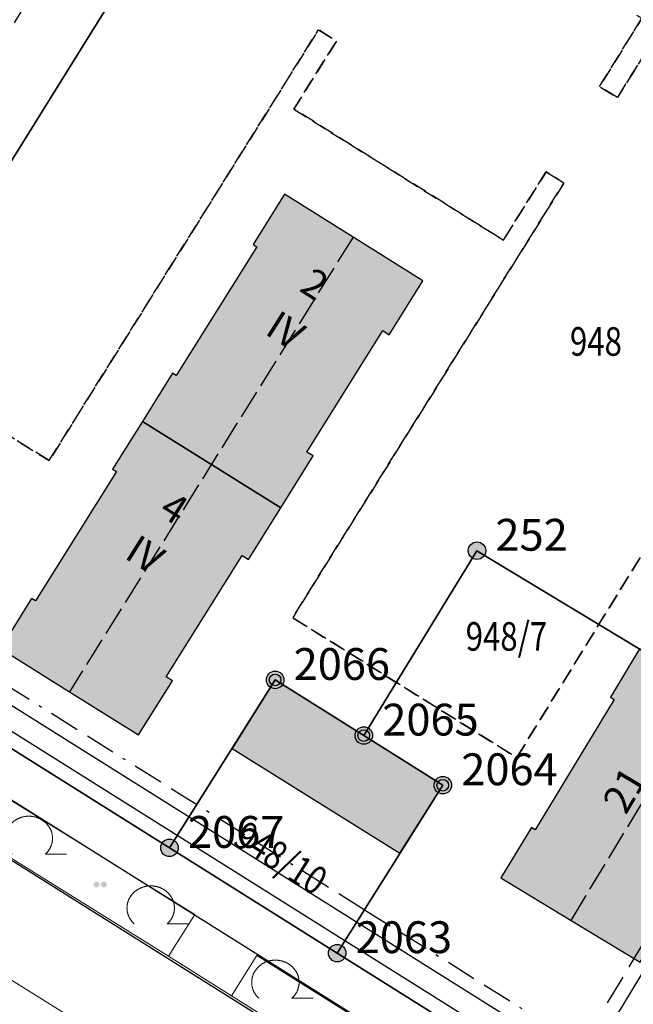
# Model space of a CAD drawing. Units: metres. Extents: x 689017 to 696901, y 5335702 to 5345111.
# Drawn here: x 693380 to 693422, y 5339518 to 5339585 of the extents above; entities that cross this region are included whole.
import ezdxf

# ---------------------------------------------------------------- set-up
doc = ezdxf.new("R2010")
doc.units = ezdxf.units.M
for name, pattern in [('BAUGRENZE', [6.772415, 2.068966, -0.827586, 2.068966, -0.8, 0.206897, -0.8]), ('FIRSTLINIE', [2.5, 2, -0.5]), ('Gestrichelt', [1.5, 1, -0.5])]:
    doc.linetypes.add(name, pattern=pattern)
for name, color, linetype, lineweight in [('BAUGRENZEN', 5, 'Continuous', 25), ('BAUGRENZEN_BGL', 5, 'BAUGRENZE', 25), ('Grenzen', 7, 'Continuous', 35), ('GRUENFLAECHENABGRENZUNGEN', 64, 'Continuous', 25), ('STRASSENBEGRENZUNGSLINIEN', 3, 'Continuous', 25), ('STRASSENBEGRENZUNGSLINIEN_BGL', 3, 'Continuous', 25), ('TOPOGRAPHIE', 7, 'Continuous', 9)]:
    doc.layers.add(name, color=color, linetype=linetype, lineweight=lineweight)
for name, color, linetype in [('FIRSTLINIEN', 7, 'FIRSTLINIE'), ('Flurstücksnummern', 7, 'Continuous'), ('GEBAEUDE_OBEN', 7, 'Continuous'), ('GEBAEUDEDETAIL_GESTR', 7, 'Gestrichelt'), ('GEBAEUDERASTER', 253, 'Continuous'), ('Grenzpunktfüllung', 7, 'Continuous'), ('Grünfläche', 7, 'Continuous'), ('Hausnummern', 7, 'Continuous'), ('Laubbaum', 7, 'Continuous'), ('Punkte_Grenzen', 7, 'Continuous'), ('Punkte_Grenzen_Nr', 7, 'Continuous'), ('Stockwerke nicht Vollgeschoss nach BayBO', 7, 'Continuous')]:
    doc.layers.add(name, color=color, linetype=linetype)
doc.layers.add('Punkte_Gebäude', color=7, linetype='Continuous', true_color=0x1f497d)
doc.layers.add('Punkte_Gebäude_Nr', color=7, linetype='Continuous', true_color=0x1f497d)
doc.styles.get("Standard").update_dxf_attribs({"font": 'arial.ttf'})
doc.styles.add('TITEL1', font='arial.ttf')

# ---------------------------------------------------------------- blocks, each defined once
blk = doc.blocks.new('Laubbaum_1', base_point=(693085.45, 5339214.2))
at = {"color": 18, "lineweight": 0, "true_color": 0x000000}
for points in [[(693086.583, 5339213.116), (693086.604, 5339213.135), (693086.624, 5339213.154), (693086.644, 5339213.174), (693086.664, 5339213.195), (693086.683, 5339213.215), (693086.702, 5339213.236), (693086.721, 5339213.257), (693086.739, 5339213.279), (693086.756, 5339213.301), (693086.773, 5339213.323), (693086.79, 5339213.345), (693086.806, 5339213.368), (693086.822, 5339213.391), (693086.838, 5339213.414), (693086.853, 5339213.437), (693086.867, 5339213.461), (693086.881, 5339213.485), (693086.895, 5339213.509), (693086.908, 5339213.534), (693086.92, 5339213.558), (693086.933, 5339213.583), (693086.944, 5339213.608), (693086.955, 5339213.633), (693086.966, 5339213.659), (693086.976, 5339213.684), (693086.986, 5339213.71), (693086.995, 5339213.736), (693087.004, 5339213.762), (693087.012, 5339213.788), (693087.02, 5339213.814), (693087.027, 5339213.841), (693087.034, 5339213.867), (693087.04, 5339213.894), (693087.046, 5339213.921), (693087.051, 5339213.948), (693087.055, 5339213.975), (693087.06, 5339214.002), (693087.063, 5339214.029), (693087.066, 5339214.056), (693087.069, 5339214.083), (693087.071, 5339214.11), (693087.072, 5339214.138), (693087.073, 5339214.165), (693087.074, 5339214.192), (693087.073, 5339214.219), (693087.073, 5339214.247), (693087.072, 5339214.274), (693087.07, 5339214.301), (693087.068, 5339214.328), (693087.065, 5339214.356), (693087.062, 5339214.383), (693087.058, 5339214.41), (693087.054, 5339214.437), (693087.049, 5339214.464), (693087.044, 5339214.491), (693087.038, 5339214.517), (693087.031, 5339214.544), (693087.024, 5339214.57), (693087.017, 5339214.597), (693087.009, 5339214.623), (693087.001, 5339214.649), (693086.992, 5339214.675), (693086.982, 5339214.701), (693086.972, 5339214.727), (693086.962, 5339214.752), (693086.951, 5339214.778), (693086.94, 5339214.803), (693086.928, 5339214.828), (693086.915, 5339214.852), (693086.903, 5339214.877), (693086.889, 5339214.901), (693086.876, 5339214.925), (693086.861, 5339214.949), (693086.847, 5339214.973), (693086.832, 5339214.996), (693086.816, 5339215.019), (693086.8, 5339215.042), (693086.783, 5339215.065), (693086.767, 5339215.087), (693086.749, 5339215.109), (693086.731, 5339215.131), (693086.713, 5339215.152), (693086.695, 5339215.173), (693086.676, 5339215.194), (693086.656, 5339215.214), (693086.637, 5339215.234), (693086.616, 5339215.254), (693086.596, 5339215.274), (693086.575, 5339215.293), (693086.554, 5339215.311), (693086.532, 5339215.33), (693086.51, 5339215.348), (693086.488, 5339215.365), (693086.465, 5339215.383), (693086.442, 5339215.4), (693086.419, 5339215.416), (693086.395, 5339215.432), (693086.371, 5339215.448), (693086.347, 5339215.463), (693086.322, 5339215.478), (693086.298, 5339215.492), (693086.273, 5339215.506), (693086.247, 5339215.52), (693086.222, 5339215.533), (693086.196, 5339215.546), (693086.17, 5339215.558), (693086.143, 5339215.57), (693086.117, 5339215.582), (693086.09, 5339215.593), (693086.063, 5339215.603), (693086.036, 5339215.613), (693086.008, 5339215.623), (693085.981, 5339215.632), (693085.953, 5339215.641), (693085.925, 5339215.649), (693085.897, 5339215.657), (693085.869, 5339215.664), (693085.841, 5339215.671), (693085.812, 5339215.677), (693085.784, 5339215.683), (693085.755, 5339215.688), (693085.726, 5339215.693), (693085.697, 5339215.698), (693085.668, 5339215.702), (693085.639, 5339215.705), (693085.61, 5339215.708), (693085.581, 5339215.71), (693085.552, 5339215.712), (693085.523, 5339215.714), (693085.494, 5339215.715), (693085.464, 5339215.715), (693085.435, 5339215.715), (693085.406, 5339215.715), (693085.377, 5339215.714), (693085.347, 5339215.712), (693085.318, 5339215.71), (693085.289, 5339215.708), (693085.26, 5339215.705), (693085.231, 5339215.701), (693085.202, 5339215.698), (693085.173, 5339215.693), (693085.144, 5339215.688), (693085.116, 5339215.683), (693085.087, 5339215.677), (693085.059, 5339215.671), (693085.03, 5339215.664), (693085.002, 5339215.657), (693084.974, 5339215.649), (693084.946, 5339215.641), (693084.918, 5339215.632), (693084.891, 5339215.623), (693084.864, 5339215.613), (693084.836, 5339215.603), (693084.809, 5339215.592), (693084.783, 5339215.581), (693084.756, 5339215.57), (693084.73, 5339215.558), (693084.704, 5339215.546), (693084.678, 5339215.533), (693084.652, 5339215.52), (693084.627, 5339215.506), (693084.602, 5339215.492), (693084.577, 5339215.478), (693084.552, 5339215.463), (693084.528, 5339215.448), (693084.504, 5339215.432), (693084.481, 5339215.416), (693084.457, 5339215.399), (693084.434, 5339215.382), (693084.412, 5339215.365), (693084.389, 5339215.347), (693084.367, 5339215.329), (693084.346, 5339215.311), (693084.324, 5339215.292), (693084.304, 5339215.273), (693084.283, 5339215.254), (693084.263, 5339215.234), (693084.243, 5339215.214), (693084.224, 5339215.193), (693084.205, 5339215.173), (693084.186, 5339215.152), (693084.168, 5339215.13), (693084.15, 5339215.109), (693084.133, 5339215.087), (693084.116, 5339215.064), (693084.1, 5339215.042), (693084.084, 5339215.019), (693084.068, 5339214.996), (693084.053, 5339214.972), (693084.038, 5339214.949), (693084.024, 5339214.925), (693084.01, 5339214.901), (693083.997, 5339214.877), (693083.984, 5339214.852), (693083.972, 5339214.827), (693083.96, 5339214.802), (693083.949, 5339214.777), (693083.938, 5339214.752), (693083.927, 5339214.726), (693083.917, 5339214.701), (693083.908, 5339214.675), (693083.899, 5339214.649), (693083.891, 5339214.623), (693083.883, 5339214.596), (693083.875, 5339214.57), (693083.868, 5339214.543), (693083.862, 5339214.517), (693083.856, 5339214.49), (693083.851, 5339214.463), (693083.846, 5339214.436), (693083.842, 5339214.409), (693083.838, 5339214.382), (693083.835, 5339214.355), (693083.832, 5339214.328), (693083.83, 5339214.301), (693083.828, 5339214.274), (693083.827, 5339214.246), (693083.826, 5339214.219), (693083.826, 5339214.192), (693083.827, 5339214.164), (693083.828, 5339214.137), (693083.829, 5339214.11), (693083.831, 5339214.083), (693083.834, 5339214.055), (693083.837, 5339214.028), (693083.84, 5339214.001), (693083.844, 5339213.974), (693083.849, 5339213.947), (693083.854, 5339213.92), (693083.86, 5339213.894), (693083.866, 5339213.867), (693083.873, 5339213.84), (693083.88, 5339213.814), (693083.888, 5339213.788), (693083.896, 5339213.761), (693083.905, 5339213.735), (693083.914, 5339213.709), (693083.924, 5339213.684), (693083.934, 5339213.658), (693083.945, 5339213.633), (693083.956, 5339213.608), (693083.967, 5339213.583), (693083.98, 5339213.558), (693083.992, 5339213.533), (693084.005, 5339213.509), (693084.019, 5339213.485), (693084.033, 5339213.461), (693084.048, 5339213.437), (693084.062, 5339213.413), (693084.078, 5339213.39), (693084.094, 5339213.367), (693084.11, 5339213.345), (693084.127, 5339213.322), (693084.144, 5339213.3), (693084.162, 5339213.278), (693084.18, 5339213.257), (693084.198, 5339213.236), (693084.217, 5339213.215), (693084.236, 5339213.194), (693084.256, 5339213.174), (693084.276, 5339213.154), (693084.296, 5339213.135), (693084.317, 5339213.115)], [(693088.026, 5339213.116), (693086.583, 5339213.116)]]:
    blk.add_lwpolyline(points, dxfattribs=at)
blk = doc.blocks.new('Gruenflaeche_1', base_point=(693122, 5339648.997))
at = {"true_color": 0x000000, "transparency": 33554687}
h = blk.add_hatch(color=18, dxfattribs=at)
h.paths.add_polyline_path([(693121.55, 5339648.997), (693121.55, 5339649.007), (693121.551, 5339649.017), (693121.552, 5339649.027), (693121.554, 5339649.037), (693121.556, 5339649.047), (693121.559, 5339649.057), (693121.562, 5339649.067), (693121.566, 5339649.076), (693121.57, 5339649.085), (693121.575, 5339649.094), (693121.58, 5339649.103), (693121.586, 5339649.111), (693121.592, 5339649.12), (693121.598, 5339649.127), (693121.605, 5339649.135), (693121.612, 5339649.142), (693121.62, 5339649.149), (693121.627, 5339649.155), (693121.636, 5339649.161), (693121.644, 5339649.167), (693121.653, 5339649.172), (693121.662, 5339649.177), (693121.671, 5339649.181), (693121.68, 5339649.185), (693121.69, 5339649.188), (693121.7, 5339649.191), (693121.71, 5339649.193), (693121.72, 5339649.195), (693121.73, 5339649.196), (693121.74, 5339649.197), (693121.75, 5339649.197), (693121.76, 5339649.197), (693121.77, 5339649.196), (693121.78, 5339649.195), (693121.79, 5339649.193), (693121.8, 5339649.191), (693121.81, 5339649.188), (693121.819, 5339649.185), (693121.829, 5339649.181), (693121.838, 5339649.177), (693121.847, 5339649.172), (693121.856, 5339649.167), (693121.864, 5339649.161), (693121.872, 5339649.155), (693121.88, 5339649.149), (693121.888, 5339649.142), (693121.895, 5339649.135), (693121.902, 5339649.127), (693121.908, 5339649.12), (693121.914, 5339649.111), (693121.92, 5339649.103), (693121.925, 5339649.094), (693121.929, 5339649.085), (693121.934, 5339649.076), (693121.937, 5339649.067), (693121.941, 5339649.057), (693121.943, 5339649.047), (693121.946, 5339649.037), (693121.947, 5339649.027), (693121.949, 5339649.017), (693121.95, 5339649.007), (693121.95, 5339648.997), (693121.95, 5339648.987), (693121.949, 5339648.977), (693121.947, 5339648.967), (693121.946, 5339648.957), (693121.943, 5339648.947), (693121.941, 5339648.937), (693121.937, 5339648.928), (693121.934, 5339648.918), (693121.929, 5339648.909), (693121.925, 5339648.9), (693121.92, 5339648.891), (693121.914, 5339648.883), (693121.908, 5339648.875), (693121.902, 5339648.867), (693121.895, 5339648.859), (693121.888, 5339648.852), (693121.88, 5339648.845), (693121.872, 5339648.839), (693121.864, 5339648.833), (693121.856, 5339648.827), (693121.847, 5339648.822), (693121.838, 5339648.818), (693121.829, 5339648.813), (693121.819, 5339648.81), (693121.81, 5339648.806), (693121.8, 5339648.803), (693121.79, 5339648.801), (693121.78, 5339648.799), (693121.77, 5339648.798), (693121.76, 5339648.797), (693121.75, 5339648.797), (693121.74, 5339648.797), (693121.73, 5339648.798), (693121.72, 5339648.799), (693121.71, 5339648.801), (693121.7, 5339648.803), (693121.69, 5339648.806), (693121.68, 5339648.81), (693121.671, 5339648.813), (693121.662, 5339648.818), (693121.653, 5339648.822), (693121.644, 5339648.827), (693121.636, 5339648.833), (693121.627, 5339648.839), (693121.62, 5339648.845), (693121.612, 5339648.852), (693121.605, 5339648.859), (693121.598, 5339648.867), (693121.592, 5339648.875), (693121.586, 5339648.883), (693121.58, 5339648.891), (693121.575, 5339648.9), (693121.57, 5339648.909), (693121.566, 5339648.918), (693121.562, 5339648.928), (693121.559, 5339648.937), (693121.556, 5339648.947), (693121.554, 5339648.957), (693121.552, 5339648.967), (693121.551, 5339648.977), (693121.55, 5339648.987)])
h.paths.add_polyline_path([(693122.05, 5339648.997), (693122.05, 5339649.007), (693122.051, 5339649.017), (693122.052, 5339649.027), (693122.054, 5339649.037), (693122.056, 5339649.047), (693122.059, 5339649.057), (693122.062, 5339649.067), (693122.066, 5339649.076), (693122.07, 5339649.085), (693122.075, 5339649.094), (693122.08, 5339649.103), (693122.086, 5339649.111), (693122.092, 5339649.12), (693122.098, 5339649.127), (693122.105, 5339649.135), (693122.112, 5339649.142), (693122.12, 5339649.149), (693122.127, 5339649.155), (693122.136, 5339649.161), (693122.144, 5339649.167), (693122.153, 5339649.172), (693122.162, 5339649.177), (693122.171, 5339649.181), (693122.18, 5339649.185), (693122.19, 5339649.188), (693122.2, 5339649.191), (693122.21, 5339649.193), (693122.22, 5339649.195), (693122.23, 5339649.196), (693122.24, 5339649.197), (693122.25, 5339649.197), (693122.26, 5339649.197), (693122.27, 5339649.196), (693122.28, 5339649.195), (693122.29, 5339649.193), (693122.3, 5339649.191), (693122.31, 5339649.188), (693122.319, 5339649.185), (693122.329, 5339649.181), (693122.338, 5339649.177), (693122.347, 5339649.172), (693122.356, 5339649.167), (693122.364, 5339649.161), (693122.372, 5339649.155), (693122.38, 5339649.149), (693122.388, 5339649.142), (693122.395, 5339649.135), (693122.402, 5339649.127), (693122.408, 5339649.12), (693122.414, 5339649.111), (693122.42, 5339649.103), (693122.425, 5339649.094), (693122.429, 5339649.085), (693122.434, 5339649.076), (693122.437, 5339649.067), (693122.441, 5339649.057), (693122.443, 5339649.047), (693122.446, 5339649.037), (693122.447, 5339649.027), (693122.449, 5339649.017), (693122.45, 5339649.007), (693122.45, 5339648.997), (693122.45, 5339648.987), (693122.449, 5339648.977), (693122.447, 5339648.967), (693122.446, 5339648.957), (693122.443, 5339648.947), (693122.441, 5339648.937), (693122.437, 5339648.928), (693122.434, 5339648.918), (693122.429, 5339648.909), (693122.425, 5339648.9), (693122.42, 5339648.891), (693122.414, 5339648.883), (693122.408, 5339648.875), (693122.402, 5339648.867), (693122.395, 5339648.859), (693122.388, 5339648.852), (693122.38, 5339648.845), (693122.372, 5339648.839), (693122.364, 5339648.833), (693122.356, 5339648.827), (693122.347, 5339648.822), (693122.338, 5339648.818), (693122.329, 5339648.813), (693122.319, 5339648.81), (693122.31, 5339648.806), (693122.3, 5339648.803), (693122.29, 5339648.801), (693122.28, 5339648.799), (693122.27, 5339648.798), (693122.26, 5339648.797), (693122.25, 5339648.797), (693122.24, 5339648.797), (693122.23, 5339648.798), (693122.22, 5339648.799), (693122.21, 5339648.801), (693122.2, 5339648.803), (693122.19, 5339648.806), (693122.18, 5339648.81), (693122.171, 5339648.813), (693122.162, 5339648.818), (693122.153, 5339648.822), (693122.144, 5339648.827), (693122.136, 5339648.833), (693122.127, 5339648.839), (693122.12, 5339648.845), (693122.112, 5339648.852), (693122.105, 5339648.859), (693122.098, 5339648.867), (693122.092, 5339648.875), (693122.086, 5339648.883), (693122.08, 5339648.891), (693122.075, 5339648.9), (693122.07, 5339648.909), (693122.066, 5339648.918), (693122.062, 5339648.928), (693122.059, 5339648.937), (693122.056, 5339648.947), (693122.054, 5339648.957), (693122.052, 5339648.967), (693122.051, 5339648.977), (693122.05, 5339648.987)], flags=0)
blk = doc.blocks.new('Kreis_1', base_point=(692491.65, 5340481.21))
at = {"true_color": 0xffffff, "transparency": 33554687}
blk.add_hatch(color=7, dxfattribs=at).paths.add_polyline_path([(692491.05, 5340481.21), (692491.05, 5340481.228), (692491.051, 5340481.246), (692491.052, 5340481.263), (692491.054, 5340481.281), (692491.057, 5340481.299), (692491.059, 5340481.316), (692491.063, 5340481.334), (692491.067, 5340481.351), (692491.071, 5340481.368), (692491.076, 5340481.385), (692491.082, 5340481.402), (692491.088, 5340481.419), (692491.094, 5340481.435), (692491.101, 5340481.452), (692491.108, 5340481.468), (692491.116, 5340481.484), (692491.125, 5340481.5), (692491.133, 5340481.515), (692491.143, 5340481.53), (692491.152, 5340481.545), (692491.163, 5340481.56), (692491.173, 5340481.574), (692491.184, 5340481.588), (692491.195, 5340481.602), (692491.207, 5340481.615), (692491.219, 5340481.628), (692491.232, 5340481.641), (692491.245, 5340481.653), (692491.258, 5340481.665), (692491.272, 5340481.676), (692491.286, 5340481.687), (692491.3, 5340481.697), (692491.315, 5340481.708), (692491.33, 5340481.717), (692491.345, 5340481.727), (692491.36, 5340481.735), (692491.376, 5340481.744), (692491.392, 5340481.752), (692491.408, 5340481.759), (692491.425, 5340481.766), (692491.441, 5340481.772), (692491.458, 5340481.778), (692491.475, 5340481.784), (692491.492, 5340481.789), (692491.509, 5340481.793), (692491.526, 5340481.797), (692491.544, 5340481.801), (692491.561, 5340481.803), (692491.579, 5340481.806), (692491.597, 5340481.808), (692491.614, 5340481.809), (692491.632, 5340481.81), (692491.65, 5340481.81), (692491.668, 5340481.81), (692491.686, 5340481.809), (692491.703, 5340481.808), (692491.721, 5340481.806), (692491.739, 5340481.803), (692491.756, 5340481.801), (692491.774, 5340481.797), (692491.791, 5340481.793), (692491.808, 5340481.789), (692491.825, 5340481.784), (692491.842, 5340481.778), (692491.859, 5340481.772), (692491.875, 5340481.766), (692491.892, 5340481.759), (692491.908, 5340481.752), (692491.924, 5340481.744), (692491.94, 5340481.735), (692491.955, 5340481.727), (692491.97, 5340481.717), (692491.985, 5340481.708), (692492, 5340481.697), (692492.014, 5340481.687), (692492.028, 5340481.676), (692492.042, 5340481.665), (692492.055, 5340481.653), (692492.068, 5340481.641), (692492.081, 5340481.628), (692492.093, 5340481.615), (692492.105, 5340481.602), (692492.116, 5340481.588), (692492.127, 5340481.574), (692492.137, 5340481.56), (692492.148, 5340481.545), (692492.157, 5340481.53), (692492.167, 5340481.515), (692492.175, 5340481.5), (692492.184, 5340481.484), (692492.192, 5340481.468), (692492.199, 5340481.452), (692492.206, 5340481.435), (692492.212, 5340481.419), (692492.218, 5340481.402), (692492.224, 5340481.385), (692492.229, 5340481.368), (692492.233, 5340481.351), (692492.237, 5340481.334), (692492.241, 5340481.316), (692492.243, 5340481.299), (692492.246, 5340481.281), (692492.248, 5340481.263), (692492.249, 5340481.246), (692492.25, 5340481.228), (692492.25, 5340481.21), (692492.25, 5340481.192), (692492.249, 5340481.174), (692492.248, 5340481.157), (692492.246, 5340481.139), (692492.243, 5340481.121), (692492.241, 5340481.104), (692492.237, 5340481.086), (692492.233, 5340481.069), (692492.229, 5340481.052), (692492.224, 5340481.035), (692492.218, 5340481.018), (692492.212, 5340481.001), (692492.206, 5340480.985), (692492.199, 5340480.968), (692492.192, 5340480.952), (692492.184, 5340480.936), (692492.175, 5340480.92), (692492.167, 5340480.905), (692492.157, 5340480.89), (692492.148, 5340480.875), (692492.137, 5340480.86), (692492.127, 5340480.846), (692492.116, 5340480.832), (692492.105, 5340480.818), (692492.093, 5340480.805), (692492.081, 5340480.792), (692492.068, 5340480.779), (692492.055, 5340480.767), (692492.042, 5340480.755), (692492.028, 5340480.744), (692492.014, 5340480.733), (692492, 5340480.723), (692491.985, 5340480.712), (692491.97, 5340480.703), (692491.955, 5340480.693), (692491.94, 5340480.685), (692491.924, 5340480.676), (692491.908, 5340480.668), (692491.892, 5340480.661), (692491.875, 5340480.654), (692491.859, 5340480.648), (692491.842, 5340480.642), (692491.825, 5340480.636), (692491.808, 5340480.631), (692491.791, 5340480.627), (692491.774, 5340480.623), (692491.756, 5340480.619), (692491.739, 5340480.617), (692491.721, 5340480.614), (692491.703, 5340480.612), (692491.686, 5340480.611), (692491.668, 5340480.61), (692491.65, 5340480.61), (692491.632, 5340480.61), (692491.614, 5340480.611), (692491.597, 5340480.612), (692491.579, 5340480.614), (692491.561, 5340480.617), (692491.544, 5340480.619), (692491.526, 5340480.623), (692491.509, 5340480.627), (692491.492, 5340480.631), (692491.475, 5340480.636), (692491.458, 5340480.642), (692491.441, 5340480.648), (692491.425, 5340480.654), (692491.408, 5340480.661), (692491.392, 5340480.668), (692491.376, 5340480.676), (692491.36, 5340480.685), (692491.345, 5340480.693), (692491.33, 5340480.703), (692491.315, 5340480.712), (692491.3, 5340480.723), (692491.286, 5340480.733), (692491.272, 5340480.744), (692491.258, 5340480.755), (692491.245, 5340480.767), (692491.232, 5340480.779), (692491.219, 5340480.792), (692491.207, 5340480.805), (692491.195, 5340480.818), (692491.184, 5340480.832), (692491.173, 5340480.846), (692491.163, 5340480.86), (692491.152, 5340480.875), (692491.143, 5340480.89), (692491.133, 5340480.905), (692491.125, 5340480.92), (692491.116, 5340480.936), (692491.108, 5340480.952), (692491.101, 5340480.968), (692491.094, 5340480.985), (692491.088, 5340481.001), (692491.082, 5340481.018), (692491.076, 5340481.035), (692491.071, 5340481.052), (692491.067, 5340481.069), (692491.063, 5340481.086), (692491.059, 5340481.104), (692491.057, 5340481.121), (692491.054, 5340481.139), (692491.052, 5340481.157), (692491.051, 5340481.174), (692491.05, 5340481.192)])
blk = doc.blocks.new('Gebaeudepunkt_Nummer')
at = {"layer": 'Punkte_Gebäude'}
blk.add_circle((0, 0), 0.4, dxfattribs=at)
at = {"layer": 'Punkte_Gebäude_Nr', "style": 'TITEL1'}
blk.add_attdef('PUNKTNUMMER', (0.4, 0), '', height=1.81, dxfattribs=at)
blk = doc.blocks.new('Grenzpunkt_Nummer')
at = {"layer": 'Punkte_Grenzen'}
blk.add_circle((0, 0), 0.6, dxfattribs=at)
at = {"layer": 'Punkte_Grenzen_Nr', "style": 'TITEL1'}
blk.add_attdef('PUNKTNUMMER', (0.6, 0), '', height=2.18, dxfattribs=at)

msp = doc.modelspace()

# ---------------------------------------------------------------- hatches: boundary and pattern name
at = {"layer": 'GEBAEUDERASTER', "transparency": 33554687}
for points in [[(693404.83, 5339563.89), (693405.27, 5339563.6), (693407.58, 5339567.3), (693402.8, 5339570.28), (693398.09, 5339573.22), (693395.95, 5339569.79), (693396.2, 5339569.63), (693390.68, 5339560.8), (693390.44, 5339560.96), (693388.37, 5339557.66), (693397.84, 5339551.74), (693400.06, 5339555.3), (693399.63, 5339555.56)], [(693390.43, 5339539.89), (693390, 5339540.17), (693395.2, 5339548.48), (693395.63, 5339548.21), (693397.84, 5339551.74), (693388.37, 5339557.66), (693386.33, 5339554.4), (693386.59, 5339554.24), (693381.04, 5339545.37), (693380.78, 5339545.53), (693378.64, 5339542.1), (693383.37, 5339539.15), (693388.11, 5339536.19)], [(693429.36, 5339533.01), (693429.8, 5339532.75), (693431.96, 5339536.32), (693422.42, 5339542.08), (693420.42, 5339538.78), (693420.67, 5339538.63), (693415.27, 5339529.7), (693415.01, 5339529.85), (693412.92, 5339526.4), (693417.73, 5339523.48), (693422.45, 5339520.62), (693424.71, 5339524.33), (693424.27, 5339524.6)], [(693408.94, 5339532.75), (693403.53, 5339536.15), (693397.46, 5339539.96), (693394.51, 5339535.27), (693406.01, 5339528.1)]]:
    msp.add_hatch(color=256, dxfattribs=at).paths.add_polyline_path(points)

# ---------------------------------------------------------------- linework, layer by layer
at = {"layer": 'BAUGRENZEN', "flags": 128}
for points in [[(693458.698, 5339579.501), (693418.734, 5339513.512)], [(693403.031, 5339523.366), (693371.488, 5339543.157)], [(693418.734, 5339513.512), (693403.031, 5339523.366)]]:
    msp.add_lwpolyline(points, dxfattribs=at)
at = {"layer": 'BAUGRENZEN_BGL', "flags": 128}
for points in [[(693457.843, 5339580.019), (693417.879, 5339514.03)], [(693403.563, 5339524.213), (693372.019, 5339544.004)], [(693419.266, 5339514.359), (693403.563, 5339524.213)]]:
    msp.add_lwpolyline(points, dxfattribs=at)
at = {"layer": 'FIRSTLINIEN', "flags": 128}
for points in [[(693402.8, 5339570.28), (693383.37, 5339539.15)], [(693417.73, 5339523.48), (693436.67, 5339554.88)]]:
    msp.add_lwpolyline(points, dxfattribs=at)
at = {"layer": 'GEBAEUDE_OBEN', "flags": 128}
for points in [[(693404.83, 5339563.89), (693405.27, 5339563.6), (693407.58, 5339567.3), (693402.8, 5339570.28), (693398.09, 5339573.22), (693395.95, 5339569.79), (693396.2, 5339569.63), (693390.68, 5339560.8), (693390.44, 5339560.96), (693388.37, 5339557.66), (693397.84, 5339551.74), (693400.06, 5339555.3), (693399.63, 5339555.56), (693404.83, 5339563.89)], [(693390.43, 5339539.89), (693390, 5339540.17), (693395.2, 5339548.48), (693395.63, 5339548.21), (693397.84, 5339551.74), (693388.37, 5339557.66), (693386.33, 5339554.4), (693386.59, 5339554.24), (693381.04, 5339545.37), (693380.78, 5339545.53), (693378.64, 5339542.1), (693383.37, 5339539.15), (693388.11, 5339536.19), (693390.43, 5339539.89)], [(693429.36, 5339533.01), (693429.8, 5339532.75), (693431.96, 5339536.32), (693422.42, 5339542.08), (693420.42, 5339538.78), (693420.67, 5339538.63), (693415.27, 5339529.7), (693415.01, 5339529.85), (693412.92, 5339526.4), (693417.73, 5339523.48), (693422.45, 5339520.62), (693424.71, 5339524.33), (693424.27, 5339524.6), (693429.36, 5339533.01)], [(693408.94, 5339532.75), (693403.53, 5339536.15), (693397.46, 5339539.96), (693394.51, 5339535.27), (693406.01, 5339528.1), (693408.94, 5339532.75)]]:
    msp.add_lwpolyline(points, dxfattribs=at)
at = {"layer": 'GEBAEUDEDETAIL_GESTR', "flags": 128}
for points in [[(693408.22, 5339594.23), (693422.58, 5339585.27), (693419.67, 5339580.6), (693420.9, 5339579.84), (693423.65, 5339584.25), (693438.77, 5339574.82), (693414.01, 5339534.64), (693398.66, 5339544.22), (693417.24, 5339573.99), (693416.02, 5339574.76), (693413.09, 5339570.08), (693398.74, 5339579.05), (693401.66, 5339583.71), (693400.43, 5339584.49), (693381.98, 5339554.98), (693377.48, 5339557.78), (693371.37, 5339561.59), (693366.8, 5339564.45), (693392.85, 5339606.18), (693408.06, 5339596.69), (693404.08, 5339590.33), (693405.31, 5339589.57), (693408.22, 5339594.23)], [(693419.67, 5339580.6), (693422.58, 5339585.27)], [(693381.98, 5339554.98), (693400.43, 5339584.49)], [(693400.43, 5339584.49), (693401.66, 5339583.71)], [(693423.65, 5339584.25), (693420.9, 5339579.84)], [(693401.66, 5339583.71), (693398.74, 5339579.05)], [(693420.9, 5339579.84), (693419.67, 5339580.6)], [(693398.74, 5339579.05), (693413.09, 5339570.08)], [(693413.09, 5339570.08), (693416.02, 5339574.76)], [(693414.01, 5339534.64), (693438.77, 5339574.82)], [(693416.02, 5339574.76), (693417.24, 5339573.99)], [(693417.24, 5339573.99), (693398.66, 5339544.22)], [(693377.48, 5339557.78), (693381.98, 5339554.98)], [(693398.66, 5339544.22), (693414.01, 5339534.64)]]:
    msp.add_lwpolyline(points, dxfattribs=at)
at = {"layer": 'Grenzen', "flags": 128}
for points in [[(693340.7, 5339559.51), (693358.76, 5339548.19), (693366.03, 5339559.86), (693368.66, 5339558.24), (693406.11, 5339618.49), (693378.55, 5339636.41), (693366.88, 5339617.63), (693340.7, 5339633.93), (693308.98, 5339582.94), (693308.7, 5339582.33), (693308.54, 5339581.67), (693308.55, 5339581), (693308.7, 5339580.35), (693309, 5339579.75), (693309.42, 5339579.22), (693309.94, 5339578.8), (693326.38, 5339568.5), (693332.93, 5339578.96), (693347.22, 5339570.01), (693340.7, 5339559.51)], [(693370.17, 5339541.04), (693390.22, 5339528.46), (693397.46, 5339539.96), (693403.53, 5339536.15), (693411.28, 5339548.81), (693435.81, 5339533.98), (693462.11, 5339577.42), (693462.45, 5339578.11), (693462.65, 5339578.86), (693462.7, 5339579.63), (693462.6, 5339580.39), (693462.36, 5339581.13), (693461.97, 5339581.79), (693461.48, 5339582.38), (693460.87, 5339582.86), (693406.11, 5339618.49), (693368.66, 5339558.24), (693366.03, 5339559.86), (693358.76, 5339548.19), (693370.17, 5339541.04)], [(693419.52, 5339510.43), (693420.2, 5339510.44), (693420.85, 5339510.59), (693421.46, 5339510.89), (693421.99, 5339511.32), (693422.4, 5339511.85), (693435.81, 5339533.98), (693411.28, 5339548.81), (693403.53, 5339536.15), (693408.94, 5339532.75), (693401.71, 5339521.25), (693418.25, 5339510.87), (693418.86, 5339510.57), (693419.52, 5339510.43)], [(693418.25, 5339510.87), (693401.71, 5339521.25), (693390.22, 5339528.46), (693370.17, 5339541.04)], [(693408.94, 5339532.75), (693403.53, 5339536.15), (693397.46, 5339539.96), (693390.22, 5339528.46), (693401.71, 5339521.25), (693408.94, 5339532.75)]]:
    msp.add_lwpolyline(points, dxfattribs=at)
at = {"layer": 'GRUENFLAECHENABGRENZUNGEN', "flags": 128}
for points in [[(693415.984, 5339508.757), (693308.001, 5339576.548)], [(693414.753, 5339505.397), (693306.277, 5339573.497)]]:
    msp.add_lwpolyline(points, dxfattribs=at)
at = {"layer": 'STRASSENBEGRENZUNGSLINIEN', "flags": 128}
for points in [[(693401.706, 5339521.246), (693370.165, 5339541.035)], [(693418.248, 5339510.866), (693401.706, 5339521.246)]]:
    msp.add_lwpolyline(points, dxfattribs=at)
at = {"layer": 'STRASSENBEGRENZUNGSLINIEN_BGL', "flags": 128}
for points in [[(693402.238, 5339522.093), (693370.697, 5339541.882)], [(693418.779, 5339511.713), (693402.238, 5339522.093)]]:
    msp.add_lwpolyline(points, dxfattribs=at)
at = {"layer": 'TOPOGRAPHIE', "flags": 128}
for points in [[(693326.38, 5339568.499), (693340.701, 5339559.51), (693358.754, 5339548.193), (693370.165, 5339541.035), (693390.223, 5339528.461), (693401.706, 5339521.246), (693418.248, 5339510.866)], [(693303.368, 5339566.859), (693410.991, 5339499.664)], [(693364.765, 5339540.764), (693391.949, 5339523.906), (693390.149, 5339521.034)], [(693363.009, 5339537.942), (693390.149, 5339521.034)], [(693394.463, 5339518.326), (693396.21, 5339521.091), (693413.613, 5339510.145), (693411.895, 5339507.384)], [(693390.149, 5339521.034), (693394.463, 5339518.326)], [(693394.463, 5339518.326), (693411.895, 5339507.384)]]:
    msp.add_lwpolyline(points, dxfattribs=at)

# ---------------------------------------------------------------- block references
at = {"layer": 'Grenzpunktfüllung'}
for p in [(693411.28, 5339548.81), (693397.46, 5339539.96), (693403.53, 5339536.15), (693408.94, 5339532.75), (693390.22, 5339528.46), (693401.71, 5339521.25)]:
    msp.add_blockref('Kreis_1', p, dxfattribs=at)
at = {"layer": 'Grünfläche'}
msp.add_blockref('Gruenflaeche_1', (693385.484, 5339525.946), dxfattribs=at)
at = {"layer": 'Laubbaum'}
for p in [(693380.59, 5339529.11), (693388.937, 5339524.34), (693397.477, 5339519.251)]:
    msp.add_blockref('Laubbaum_1', p, dxfattribs=at)
at = {"layer": 'Punkte_Gebäude'}
for p in [(693397.46, 5339539.96), (693403.53, 5339536.15), (693408.94, 5339532.75)]:
    msp.add_blockref('Gebaeudepunkt_Nummer', p, dxfattribs=at)
at = {"layer": 'Punkte_Grenzen'}
for p, values in [((693411.28, 5339548.81), {'PUNKTNUMMER': ' 252'}), ((693397.46, 5339539.96), {'PUNKTNUMMER': ' 2066'}), ((693403.53, 5339536.15), {'PUNKTNUMMER': ' 2065'}), ((693408.94, 5339532.75), {'PUNKTNUMMER': ' 2064'}), ((693390.22, 5339528.46), {'PUNKTNUMMER': ' 2067'}), ((693401.71, 5339521.25), {'PUNKTNUMMER': ' 2063'})]:
    msp.add_blockref('Grenzpunkt_Nummer', p, dxfattribs=at).add_auto_attribs(values)

# ---------------------------------------------------------------- texts
at = {"layer": 'Flurstücksnummern', "color": 18, "true_color": 0x000000, "char_height": 1.9575, "attachment_point": 8}
for s, insert in [('{{\\fSegoe UI Semibold|b0|i0;\\W0.8;948}}', (693419.43, 5339562.16)), ('{{\\fSegoe UI Semibold|b0|i0;\\W0.8;948/7}}', (693413.3, 5339541.96))]:
    msp.add_mtext(s, dxfattribs=dict(at, insert=insert))
at = {"layer": 'Flurstücksnummern', "color": 18, "true_color": 0x000000, "insert": (693397.32, 5339526.93), "char_height": 1.9575, "attachment_point": 8, "rotation": 327.6747}
msp.add_mtext('{{\\fSegoe UI Semibold|b0|i0;\\W0.8;948/10}}', dxfattribs=at)
at = {"layer": 'Hausnummern', "color": 18, "true_color": 0x000000, "char_height": 1.9575, "attachment_point": 5}
for s, insert, rotation in [('{{\\fArial|b0|i0;2}}', (693400.182, 5339567.072), 327.703), ('{{\\fArial|b0|i0;4}}', (693390.556, 5339551.728), 327.827), ('{{\\fArial|b0|i0;21}}', (693421.392, 5339532.434), 59.239)]:
    msp.add_mtext(s, dxfattribs=dict(at, insert=insert, rotation=rotation))
at = {"layer": 'Stockwerke nicht Vollgeschoss nach BayBO', "color": 18, "true_color": 0x000000, "char_height": 1.9575, "attachment_point": 5}
for insert, rotation in [((693398.178, 5339563.903), 327.718), ((693388.558, 5339548.555), 327.848)]:
    msp.add_mtext('{{\\fArial|b0|i0;IV}}', dxfattribs=dict(at, insert=insert, rotation=rotation))

doc.saveas('drawing.dxf')
